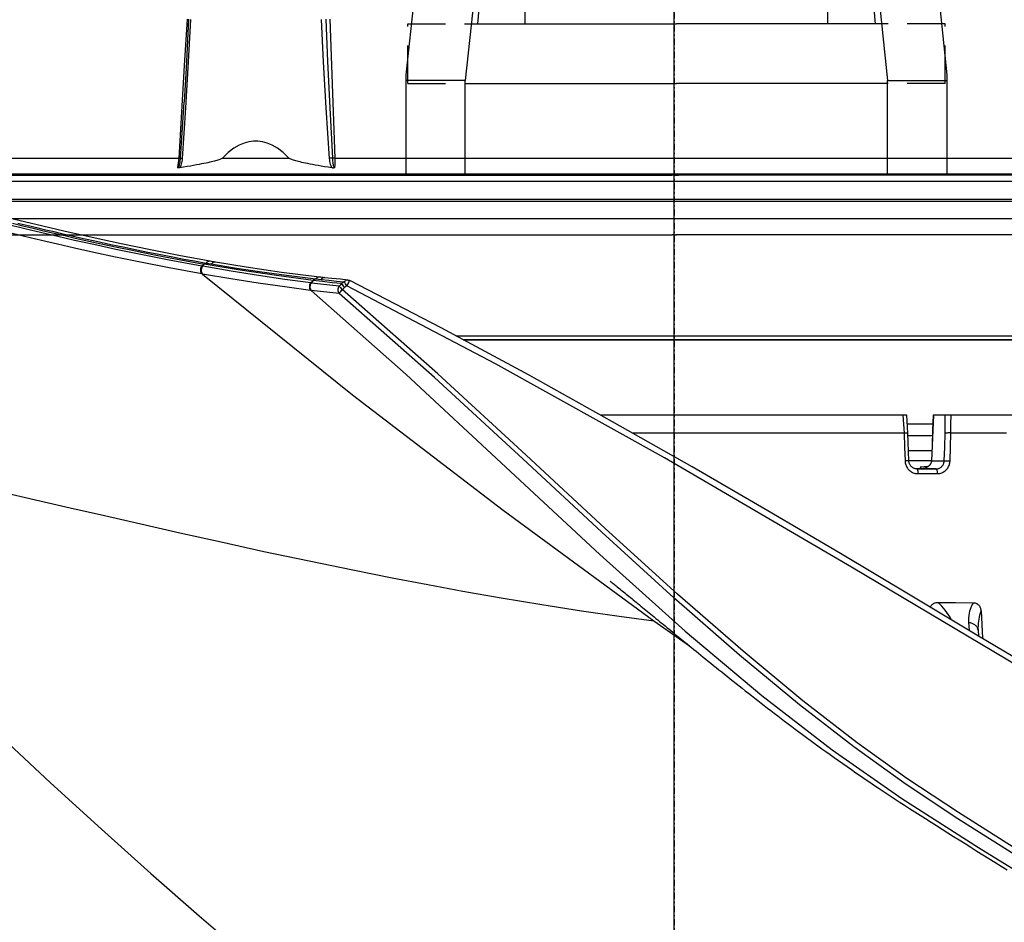
# Model space of a CAD drawing. Units: millimetres. Extents: x 9552 to 269904, y -14193 to 17302.
# Drawn here: x 263783 to 263866, y 13551 to 13626 of the extents above; entities that cross this region are included whole.
import ezdxf

# ---------------------------------------------------------------- set-up
doc = ezdxf.new("R2010")
doc.units = ezdxf.units.MM
doc.linetypes.add('DASHDOT', pattern=[1, 0.5, -0.25, 0, -0.25])
doc.linetypes.add('NASCOSTA2', pattern=[4.7625, 3.175, -1.5875])
for name, color, linetype in [('0110005_100BORAXIAL_main_v_BL12', 7, 'Continuous'), ('0129760_100_main_view_BL16', 7, 'Continuous'), ('0139190_0GR_main_view_BL18', 7, 'Continuous'), ('assi', 2, 'DASHDOT'), ('DIMENSIONI', 4, 'Continuous'), ('DISEGNO', 2, 'Continuous'), ('NASCOSTE', 3, 'NASCOSTA2'), ('Q', 4, 'Continuous')]:
    doc.layers.add(name, color=color, linetype=linetype)
doc.styles.get("Standard").update_dxf_attribs({"font": 'txt.shx'})
doc.dimstyles.new('ISO-25', dxfattribs={"dimtxt": 2.5, "dimasz": 2.5, "dimexe": 1.25, "dimexo": 0.625, "dimtad": 1, "dimtxsty": 'Standard', "dimcen": 2.5, "dimadec": 0, "dimazin": 0, "dimtfac": 1, "dimtmove": 0, "dimatfit": 3, "dimfxl": 1, "dimarcsym": 0})

# ---------------------------------------------------------------- blocks, each defined once
blk = doc.blocks.new('*D102')
at = {"layer": 'Defpoints', "color": 0, "transparency": 16777216}
for p in [(264987.496, 13910.665), (251699.496, 13414.172), (264987.496, 13402.842)]:
    blk.add_point(p, dxfattribs=at)
at = {"layer": 'Q', "color": 0, "lineweight": -2, "transparency": 16777216}
for p, q in [((251699.496, 13426.672), (251699.496, 13935.665)), ((264987.496, 13415.342), (264987.496, 13935.665)), ((251749.496, 13910.665), (264937.496, 13910.665))]:
    blk.add_line(p, q, dxfattribs=at)
at = {"layer": 'Q', "color": 0, "transparency": 16777216}
for points in [[(251749.496, 13918.998), (251749.496, 13902.331), (251699.496, 13910.665)], [(264937.496, 13918.998), (264937.496, 13902.331), (264987.496, 13910.665)]]:
    blk.add_solid(points, dxfattribs=at)
at = {"layer": 'Q', "color": 0, "transparency": 16777216, "insert": (258343.496, 13948.165), "char_height": 50, "attachment_point": 5}
blk.add_mtext('13288', dxfattribs=at)
blk = doc.blocks.new('CONVOGLIATORE LATO')
for p, q in [((622, 190), (1479, 190)), ((622, 188.5), (1479, 188.5))]:
    blk.add_line(p, q)
at = {"layer": 'assi'}
blk.add_line((1050.5, 222.817), (1050.5, -69.198), dxfattribs=at)
blk = doc.blocks.new('A$C66ED774F')
at = {"layer": 'DISEGNO'}
for p, q in [((8.385, 45.308), (0, 45.308)), ((7.925, 40.329), (7.925, 45.308)), ((55.558, 40.308), (8.385, 45.308)), ((0, 40.329), (6, 40.329)), ((0, 40.329), (7.925, 40.329)), ((7.673, 40.329), (7.673, 22.656)), ((55.098, 35.329), (7.925, 40.329)), ((12.673, 39.89), (12.673, 22.656)), ((55.098, 35.329), (12.673, 39.308)), ((12.673, 35.329), (55.098, 35.329)), ((0, 22.669), (0, 22.829)), ((0, 22.669), (0, 22.829)), ((0, 22.669), (0, 22.829)), ((0, 22.669), (0, 22.829)), ((0, 22.669), (0, 22.829)), ((0, 22.669), (0, 22.829)), ((0, 22.669), (0, 22.829)), ((0, 22.669), (0, 22.829)), ((0, 22.669), (0, 22.829)), ((0, 22.669), (0, 22.829)), ((0, 22.669), (0, 22.829)), ((0, 22.669), (0, 22.829)), ((0, 22.669), (0, 22.829)), ((0, 22.669), (0, 22.829)), ((0, 22.669), (0, 22.829)), ((0, 22.669), (0, 22.829)), ((0, 22.669), (0, 22.829)), ((0, 22.669), (0, 22.829)), ((0, 22.669), (0, 22.829)), ((0, 22.669), (0, 22.829)), ((0, 22.669), (0, 22.829)), ((0, 22.669), (0, 22.829)), ((0, 22.669), (0, 22.829)), ((0, 22.669), (0, 22.829)), ((0, 22.669), (0, 22.829)), ((0, 22.669), (0, 22.829)), ((0, 22.669), (0, 22.829)), ((0, 22.669), (0, 22.829)), ((0, 22.669), (0, 22.829)), ((0, 22.669), (0, 22.829)), ((0, 22.669), (0, 22.829)), ((0, 22.669), (0, 22.829)), ((0, 22.639), (0, 22.479)), ((0, 22.639), (0, 22.479)), ((0, 22.639), (0, 22.479)), ((0, 22.639), (0, 22.479)), ((0, 22.639), (0, 22.479)), ((0, 22.639), (0, 22.479)), ((0, 22.639), (0, 22.479)), ((0, 22.639), (0, 22.479)), ((0, 22.639), (0, 22.479)), ((0, 22.639), (0, 22.479)), ((0, 22.639), (0, 22.479)), ((0, 22.639), (0, 22.479)), ((0, 22.639), (0, 22.479)), ((0, 22.639), (0, 22.479)), ((0, 22.639), (0, 22.479)), ((0, 22.639), (0, 22.479)), ((0, 22.639), (0, 22.479)), ((0, 22.639), (0, 22.479)), ((0, 22.639), (0, 22.479)), ((0, 22.639), (0, 22.479)), ((0, 22.639), (0, 22.479)), ((0, 22.639), (0, 22.479)), ((0, 22.639), (0, 22.479)), ((0, 22.639), (0, 22.479)), ((0, 22.639), (0, 22.479)), ((0, 22.639), (0, 22.479)), ((0, 22.639), (0, 22.479)), ((0, 22.639), (0, 22.479)), ((0, 22.639), (0, 22.479)), ((0, 22.639), (0, 22.479)), ((0, 22.639), (0, 22.479)), ((0, 22.639), (0, 22.479)), ((7.673, 4.979), (7.673, 22.652)), ((12.673, 5.417), (12.673, 22.652)), ((55.098, 9.979), (7.925, 4.979)), ((12.673, 9.979), (55.098, 9.979)), ((55.098, 9.979), (12.673, 6)), ((0, 4.979), (6, 4.979)), ((0, 4.979), (7.925, 4.979)), ((7.925, 4.979), (7.925, 0)), ((55.558, 5), (8.385, 0)), ((8.385, 0), (0, 0))]:
    blk.add_line(p, q, dxfattribs=at)
for centre in [(55.098, 37.829), (55.098, 7.479)]:
    blk.add_arc(centre, 2.5, 270, 90, dxfattribs=at)
at = {"layer": 'NASCOSTE'}
for p, q in [((7.673, 45.156), (7.673, 40.329)), ((7.673, 45.156), (12.673, 45.156)), ((12.673, 45.156), (12.673, 39.89)), ((7.673, 0.152), (7.673, 4.979)), ((12.673, 0.152), (12.673, 5.417)), ((7.673, 0.152), (12.673, 0.152))]:
    blk.add_line(p, q, dxfattribs=at)
blk = doc.blocks.new('griglia')
at = {"layer": 'assi', "linetype": 'ByBlock'}
blk.add_line((-174.139, -0.168), (66.207, -0.175), dxfattribs=at)
at = {"layer": 'DIMENSIONI', "linetype": 'ByBlock'}
blk.add_point((-0.368, -0.35), dxfattribs=at)
at = {"layer": 'DISEGNO', "linetype": 'ByBlock'}
for p, q in [((-0.372, 91.988), (-0.368, -0.012)), ((-0.368, -0.159), (-0.368, 0)), ((-0.368, -0.159), (-0.368, 0)), ((-0.368, -0.159), (-0.368, 0)), ((-0.368, -0.159), (-0.368, 0)), ((-0.368, -0.159), (-0.368, 0)), ((-0.368, -0.159), (-0.368, 0)), ((-0.368, -0.159), (-0.368, 0)), ((-0.368, -0.159), (-0.368, 0)), ((-0.368, -0.159), (-0.368, 0)), ((-0.368, -0.159), (-0.368, 0)), ((-0.368, -0.159), (-0.368, 0)), ((-0.368, -0.159), (-0.368, 0)), ((-0.368, -0.159), (-0.368, 0)), ((-0.368, -0.159), (-0.368, 0)), ((-0.368, -0.159), (-0.368, 0)), ((-0.368, -0.159), (-0.368, 0)), ((-0.368, -0.159), (-0.368, 0)), ((-0.368, -0.159), (-0.368, 0)), ((-0.368, -0.159), (-0.368, 0)), ((-0.368, -0.159), (-0.368, 0)), ((-0.368, -0.159), (-0.368, 0)), ((-0.368, -0.159), (-0.368, 0)), ((-0.368, -0.159), (-0.368, 0)), ((-0.368, -0.159), (-0.368, 0)), ((-0.368, -0.159), (-0.368, 0)), ((-0.368, -0.159), (-0.368, 0)), ((-0.368, -0.159), (-0.368, 0)), ((-0.368, -0.159), (-0.368, 0)), ((-0.368, -0.159), (-0.368, 0)), ((-0.368, -0.159), (-0.368, 0)), ((-0.368, -0.159), (-0.368, 0)), ((-0.368, -0.19), (-0.368, 0)), ((-0.372, -92.35), (-0.368, -0.35)), ((-0.368, -0.19), (-0.368, -0.35)), ((-0.368, -0.19), (-0.368, -0.35)), ((-0.368, -0.19), (-0.368, -0.35)), ((-0.368, -0.19), (-0.368, -0.35)), ((-0.368, -0.19), (-0.368, -0.35)), ((-0.368, -0.19), (-0.368, -0.35)), ((-0.368, -0.19), (-0.368, -0.35)), ((-0.368, -0.19), (-0.368, -0.35)), ((-0.368, -0.19), (-0.368, -0.35)), ((-0.368, -0.19), (-0.368, -0.35)), ((-0.368, -0.19), (-0.368, -0.35)), ((-0.368, -0.19), (-0.368, -0.35)), ((-0.368, -0.19), (-0.368, -0.35)), ((-0.368, -0.19), (-0.368, -0.35)), ((-0.368, -0.19), (-0.368, -0.35)), ((-0.368, -0.19), (-0.368, -0.35)), ((-0.368, -0.19), (-0.368, -0.35)), ((-0.368, -0.19), (-0.368, -0.35)), ((-0.368, -0.19), (-0.368, -0.35)), ((-0.368, -0.19), (-0.368, -0.35)), ((-0.368, -0.19), (-0.368, -0.35)), ((-0.368, -0.19), (-0.368, -0.35)), ((-0.368, -0.19), (-0.368, -0.35)), ((-0.368, -0.19), (-0.368, -0.35)), ((-0.368, -0.19), (-0.368, -0.35)), ((-0.368, -0.19), (-0.368, -0.35)), ((-0.368, -0.19), (-0.368, -0.35)), ((-0.368, -0.19), (-0.368, -0.35)), ((-0.368, -0.19), (-0.368, -0.35)), ((-0.368, -0.19), (-0.368, -0.35)), ((-0.368, -0.19), (-0.368, -0.35)), ((-0.368, -0.19), (-0.368, -0.35))]:
    blk.add_line(p, q, dxfattribs=at)
at = {"layer": 'DISEGNO'}
for p, q in [((4.628, 91.988), (4.632, -0.012)), ((4.632, -0.16), (4.632, 0)), ((4.632, -0.16), (4.632, 0)), ((4.632, -0.16), (4.632, 0)), ((4.632, -0.16), (4.632, 0)), ((4.632, -0.16), (4.632, 0)), ((4.632, -0.16), (4.632, 0)), ((4.632, -0.16), (4.632, 0)), ((4.632, -0.16), (4.632, 0)), ((4.632, -0.16), (4.632, 0)), ((4.632, -0.16), (4.632, 0)), ((4.632, -0.16), (4.632, 0)), ((4.632, -0.16), (4.632, 0)), ((4.632, -0.16), (4.632, 0)), ((4.632, -0.16), (4.632, 0)), ((4.632, -0.16), (4.632, 0)), ((4.632, -0.16), (4.632, 0)), ((4.632, -0.16), (4.632, 0)), ((4.632, -0.16), (4.632, 0)), ((4.632, -0.16), (4.632, 0)), ((4.632, -0.16), (4.632, 0)), ((4.632, -0.16), (4.632, 0)), ((4.632, -0.16), (4.632, 0)), ((4.632, -0.16), (4.632, 0)), ((4.632, -0.16), (4.632, 0)), ((4.632, -0.16), (4.632, 0)), ((4.632, -0.16), (4.632, 0)), ((4.632, -0.16), (4.632, 0)), ((4.632, -0.16), (4.632, 0)), ((4.632, -0.16), (4.632, 0)), ((4.632, -0.16), (4.632, 0)), ((4.632, -0.16), (4.632, 0)), ((4.632, -0.16), (4.632, 0)), ((4.628, -92.35), (4.632, -0.35)), ((4.632, -0.19), (4.632, -0.35)), ((4.632, -0.19), (4.632, -0.35)), ((4.632, -0.19), (4.632, -0.35)), ((4.632, -0.19), (4.632, -0.35)), ((4.632, -0.19), (4.632, -0.35)), ((4.632, -0.19), (4.632, -0.35)), ((4.632, -0.19), (4.632, -0.35)), ((4.632, -0.19), (4.632, -0.35)), ((4.632, -0.19), (4.632, -0.35)), ((4.632, -0.19), (4.632, -0.35)), ((4.632, -0.19), (4.632, -0.35)), ((4.632, -0.19), (4.632, -0.35)), ((4.632, -0.19), (4.632, -0.35)), ((4.632, -0.19), (4.632, -0.35)), ((4.632, -0.19), (4.632, -0.35)), ((4.632, -0.19), (4.632, -0.35)), ((4.632, -0.19), (4.632, -0.35)), ((4.632, -0.19), (4.632, -0.35)), ((4.632, -0.19), (4.632, -0.35)), ((4.632, -0.19), (4.632, -0.35)), ((4.632, -0.19), (4.632, -0.35)), ((4.632, -0.19), (4.632, -0.35)), ((4.632, -0.19), (4.632, -0.35)), ((4.632, -0.19), (4.632, -0.35)), ((4.632, -0.19), (4.632, -0.35)), ((4.632, -0.19), (4.632, -0.35)), ((4.632, -0.19), (4.632, -0.35)), ((4.632, -0.19), (4.632, -0.35)), ((4.632, -0.19), (4.632, -0.35)), ((4.632, -0.19), (4.632, -0.35)), ((4.632, -0.19), (4.632, -0.35)), ((4.632, -0.19), (4.632, -0.35))]:
    blk.add_line(p, q, dxfattribs=at)
at = {"layer": 'DIMENSIONI'}
blk.add_blockref('A$C66ED774F', (4.631, -23.018), dxfattribs=at)
blk = doc.blocks.new('0139190_0GR_MAIN_VIEW_BL18', base_point=(46.68, 151.824))
at = {"layer": '0139190_0GR_main_view_BL18', "color": 7, "linetype": 'Continuous'}
for p, q in [((40.843, 142.035), (41.349, 142.749)), ((33.999, 135.884), (33.999, 135.884)), ((34.011, 135.927), (34.011, 135.927)), ((33.952, 135.419), (33.952, 135.419)), ((33.94, 135.316), (33.94, 135.316)), ((33.641, 133.224), (33.641, 133.224)), ((33.622, 133.116), (33.622, 133.116))]:
    blk.add_line(p, q, dxfattribs=at)
at = {"layer": '0139190_0GR_main_view_BL18', "color": 4, "linetype": 'Continuous'}
blk.add_line((40.796, 142.074), (40.797, 142.076), dxfattribs=at)
for points in [[(41.904, 149.827), (41.131, 148.528), (40.327, 147.183), (39.495, 145.784), (38.637, 144.327), (37.754, 142.803), (36.845, 141.206), (35.912, 139.528), (34.96, 137.761), (34.011, 135.927)], [(40.797, 142.076), (40.826, 142.111), (40.856, 142.147), (40.886, 142.184), (40.916, 142.221), (40.947, 142.258), (40.978, 142.296), (41.009, 142.334), (41.041, 142.373), (41.073, 142.412), (41.106, 142.452), (41.139, 142.492), (41.172, 142.533), (41.206, 142.574), (41.24, 142.616), (41.275, 142.659), (41.31, 142.702), (41.346, 142.746), (41.383, 142.791), (41.42, 142.836), (41.457, 142.883), (41.496, 142.93), (41.535, 142.978), (41.575, 143.027), (41.615, 143.077), (41.656, 143.128), (41.698, 143.18), (41.741, 143.233), (41.784, 143.287), (41.828, 143.342), (41.873, 143.398), (41.918, 143.454), (41.964, 143.512), (42.01, 143.57), (42.057, 143.629), (42.105, 143.689), (42.153, 143.749), (42.201, 143.81), (42.249, 143.872), (42.298, 143.934), (42.347, 143.997), (42.397, 144.06), (42.447, 144.124), (42.497, 144.189), (42.547, 144.254), (42.598, 144.32), (42.65, 144.387), (42.701, 144.455), (42.754, 144.523), (42.806, 144.592), (42.859, 144.662), (42.913, 144.733), (42.967, 144.804), (43.021, 144.877), (43.076, 144.95), (43.131, 145.024), (43.187, 145.1), (43.243, 145.176), (43.3, 145.253), (43.357, 145.332), (43.415, 145.412), (43.473, 145.492), (43.532, 145.575), (43.592, 145.658), (43.652, 145.743), (43.713, 145.829), (43.774, 145.916), (43.835, 146.004), (43.898, 146.095), (43.961, 146.186), (44.024, 146.279), (44.088, 146.373), (44.152, 146.469), (44.216, 146.565), (44.281, 146.664), (44.347, 146.763), (44.413, 146.864), (44.479, 146.966), (44.546, 147.07), (44.614, 147.174), (44.682, 147.28), (44.751, 147.387), (44.82, 147.495), (44.889, 147.604), (44.96, 147.715), (45.031, 147.827), (45.103, 147.941), (45.175, 148.055), (45.248, 148.171), (45.322, 148.287), (45.395, 148.405), (45.47, 148.524), (45.544, 148.644), (45.62, 148.765), (45.695, 148.887), (45.772, 149.011), (45.848, 149.135)], [(40.049, 141.158), (40.049, 141.158), (40.053, 141.162), (40.059, 141.17), (40.069, 141.183), (40.082, 141.198), (40.095, 141.216), (40.111, 141.235), (40.127, 141.255), (40.145, 141.277), (40.163, 141.299), (40.182, 141.323), (40.201, 141.347), (40.221, 141.372), (40.242, 141.397), (40.263, 141.424), (40.285, 141.45), (40.307, 141.478), (40.33, 141.506), (40.353, 141.534), (40.377, 141.563), (40.4, 141.592), (40.425, 141.621), (40.449, 141.651), (40.474, 141.681), (40.499, 141.712), (40.524, 141.743), (40.55, 141.774), (40.576, 141.806), (40.603, 141.839), (40.629, 141.871), (40.656, 141.904), (40.684, 141.938), (40.712, 141.972), (40.74, 142.006), (40.768, 142.041), (40.796, 142.074)], [(37.707, 123.469), (38.63, 124.341), (39.83, 125.503), (40.978, 126.645), (42.07, 127.759), (43.113, 128.85), (44.101, 129.909), (45.034, 130.931), (45.921, 131.925), (46.77, 132.896), (47.575, 133.832), (48.344, 134.741), (49.083, 135.628), (49.783, 136.48), (50.448, 137.301), (50.674, 137.582)], [(33.999, 135.884), (33.985, 135.737), (33.968, 135.565), (33.952, 135.419)], [(33.999, 135.884), (34.003, 135.906), (34.011, 135.927)], [(34.072, 135.755), (34.053, 135.566), (34.032, 135.377), (34.01, 135.19)], [(34.075, 135.76), (34.073, 135.759), (34.072, 135.757), (34.072, 135.755)], [(34.075, 135.76), (34.09, 135.771), (34.108, 135.784), (34.129, 135.799), (34.151, 135.816)], [(33.952, 135.419), (33.949, 135.391), (33.943, 135.341), (33.94, 135.316)], [(33.94, 135.316), (33.845, 134.554), (33.743, 133.841), (33.641, 133.224)], [(34.01, 135.189), (33.911, 134.452), (33.801, 133.722), (33.68, 133)], [(33.641, 133.224), (33.636, 133.195), (33.627, 133.144), (33.622, 133.116)], [(33.622, 133.116), (33.514, 132.523), (33.396, 131.919), (33.273, 131.327), (33.147, 130.745), (33.018, 130.175), (32.887, 129.616), (32.754, 129.069)], [(32.858, 129.142), (32.909, 129.351), (32.959, 129.56), (33.009, 129.771), (33.058, 129.982), (33.107, 130.194), (33.156, 130.407), (33.203, 130.62), (33.25, 130.835), (33.297, 131.052), (33.346, 131.28), (33.396, 131.523), (33.448, 131.774), (33.499, 132.032), (33.554, 132.314), (33.615, 132.637), (33.68, 133)]]:
    blk.add_lwpolyline(points, dxfattribs=at)
at = {"layer": '0139190_0GR_main_view_BL18', "color": 7, "linetype": 'Continuous'}
for points in [[(41.928, 149.641), (39.765, 146.009), (37.573, 142.246), (35.681, 138.849), (34.118, 135.865)], [(45.442, 149.329), (44.699, 148.156), (44.013, 147.121), (43.294, 146.121), (42.45, 145.029), (41.458, 143.826), (40.307, 142.506), (38.991, 141.058), (37.517, 139.469), (35.881, 137.692), (34.191, 135.772)], [(34.209, 135.149), (35.895, 137.054), (37.757, 139.06), (39.515, 140.95), (41.051, 142.663), (42.345, 144.204), (43.437, 145.615), (44.415, 147.017), (45.401, 148.559), (46.483, 150.317)], [(45.535, 149.265), (44.792, 148.092), (44.102, 147.056), (43.38, 146.055), (42.533, 144.961), (41.538, 143.757), (40.384, 142.437), (39.066, 140.99), (37.591, 139.401), (35.957, 137.626), (34.27, 135.709)], [(33.879, 132.965), (36.305, 135.978), (38.625, 139.004), (40.843, 142.035)], [(38.253, 128.918), (38.413, 129.608), (38.574, 130.303), (38.733, 130.993), (38.9, 131.721), (39.078, 132.509), (39.262, 133.335), (39.45, 134.198), (39.643, 135.108), (39.824, 135.986), (39.981, 136.777), (40.118, 137.491), (40.247, 138.194), (40.383, 138.964), (40.519, 139.782), (40.643, 140.58), (40.751, 141.335), (40.843, 142.035)], [(33.986, 135.346), (34.003, 135.502), (34.019, 135.657), (34.034, 135.812)], [(33.999, 135.884), (33.998, 135.877), (34.001, 135.86), (34.008, 135.842), (34.019, 135.827), (34.034, 135.812)], [(34.118, 135.865), (34.095, 135.876), (34.073, 135.888), (34.054, 135.899), (34.037, 135.908), (34.024, 135.916), (34.015, 135.923), (34.011, 135.926), (34.011, 135.927)], [(34.118, 135.865), (34.098, 135.852), (34.079, 135.839), (34.061, 135.828), (34.046, 135.819), (34.034, 135.812)], [(34.034, 135.812), (34.053, 135.784), (34.072, 135.755)], [(34.12, 135.71), (34.097, 135.735), (34.075, 135.76)], [(34.118, 135.865), (34.134, 135.84), (34.151, 135.816)], [(34.12, 135.71), (34.134, 135.722), (34.151, 135.736), (34.171, 135.753), (34.191, 135.772)], [(34.191, 135.772), (34.171, 135.794), (34.151, 135.816)], [(34.27, 135.709), (34.259, 135.717), (34.245, 135.728), (34.228, 135.741), (34.21, 135.756), (34.191, 135.772)], [(34.12, 135.71), (34.102, 135.523), (34.081, 135.336), (34.059, 135.151)], [(34.27, 135.709), (34.262, 135.704), (34.253, 135.7), (34.246, 135.697), (34.238, 135.695), (34.231, 135.693), (34.223, 135.691), (34.216, 135.69), (34.208, 135.69), (34.2, 135.689), (34.192, 135.69), (34.182, 135.69), (34.171, 135.692), (34.16, 135.694), (34.147, 135.698), (34.134, 135.703), (34.12, 135.71)], [(34.27, 135.709), (34.251, 135.521), (34.231, 135.335), (34.209, 135.149)], [(33.952, 135.419), (33.951, 135.413), (33.953, 135.395), (33.96, 135.377), (33.971, 135.36), (33.986, 135.346)], [(33.677, 133.143), (33.754, 133.605), (33.829, 134.106), (33.903, 134.651), (33.975, 135.243)], [(33.94, 135.316), (33.94, 135.311), (33.942, 135.293), (33.948, 135.275), (33.96, 135.258), (33.975, 135.243)], [(33.975, 135.243), (33.981, 135.294), (33.986, 135.346)], [(33.975, 135.243), (33.992, 135.216), (34.01, 135.19)], [(34.01, 135.189), (34.033, 135.164), (34.057, 135.138)], [(34.059, 135.151), (34.058, 135.145), (34.057, 135.138)], [(34.209, 135.149), (34.19, 135.139), (34.169, 135.133), (34.146, 135.13), (34.123, 135.13), (34.1, 135.134), (34.079, 135.141), (34.059, 135.151)], [(34.057, 135.138), (33.987, 134.619), (33.909, 134.087), (33.822, 133.538), (33.724, 132.969)], [(34.207, 135.136), (34.138, 134.616), (34.062, 134.084), (33.976, 133.534), (33.879, 132.965)], [(34.207, 135.136), (34.188, 135.126), (34.167, 135.12), (34.145, 135.117), (34.122, 135.117), (34.099, 135.121), (34.077, 135.128), (34.057, 135.138)], [(34.209, 135.149), (34.208, 135.142), (34.207, 135.136)], [(33.641, 133.224), (33.64, 133.211), (33.643, 133.192), (33.65, 133.174), (33.662, 133.158), (33.677, 133.143)], [(32.854, 129.253), (32.882, 129.367), (32.912, 129.493), (32.945, 129.63), (32.981, 129.781), (33.02, 129.946), (33.062, 130.131), (33.11, 130.339), (33.163, 130.574), (33.221, 130.835), (33.283, 131.124), (33.342, 131.401), (33.392, 131.645), (33.437, 131.864), (33.474, 132.055), (33.508, 132.227), (33.541, 132.4), (33.577, 132.589), (33.616, 132.801), (33.658, 133.034)], [(33.622, 133.116), (33.621, 133.102), (33.624, 133.084), (33.631, 133.066), (33.643, 133.049), (33.658, 133.034)], [(33.658, 133.034), (33.667, 133.088), (33.677, 133.143)], [(33.658, 133.034), (33.669, 133.017), (33.68, 133)], [(33.68, 133), (33.701, 132.976), (33.721, 132.952)], [(33.721, 132.952), (33.599, 132.295), (33.487, 131.723), (33.383, 131.223), (33.288, 130.782), (33.202, 130.394), (33.124, 130.054), (33.05, 129.733), (32.968, 129.391), (32.876, 129.012)], [(33.876, 132.948), (33.754, 132.29), (33.642, 131.717), (33.538, 131.217), (33.443, 130.776), (33.357, 130.388), (33.28, 130.047), (33.205, 129.726), (33.123, 129.384), (33.031, 129.005)], [(33.724, 132.969), (33.722, 132.961), (33.721, 132.952)], [(33.876, 132.948), (33.857, 132.938), (33.835, 132.931), (33.812, 132.928), (33.788, 132.929), (33.764, 132.933), (33.742, 132.941), (33.721, 132.952)], [(33.879, 132.965), (33.86, 132.955), (33.838, 132.948), (33.815, 132.945), (33.791, 132.945), (33.767, 132.95), (33.744, 132.958), (33.724, 132.969)], [(33.879, 132.965), (33.877, 132.956), (33.876, 132.948)]]:
    blk.add_lwpolyline(points, dxfattribs=at)
blk = doc.blocks.new('0129760_100_MAIN_VIEW_BL16', base_point=(56.393, 136.22))
at = {"layer": '0129760_100_main_view_BL16', "color": 4, "linetype": 'Continuous'}
for p, q in [((36.713, 159.485), (36.713, 148.005)), ((40.648, 148.609), (41.197, 148.638)), ((41.034, 148.549), (41.147, 148.555)), ((36.713, 148.005), (36.713, 147.888)), ((36.713, 147.888), (36.713, 147.651)), ((36.713, 147.651), (36.713, 147.649)), ((37.433, 147.619), (37.433, 147.151)), ((37.793, 147.706), (37.793, 147.392)), ((37.63, 147.61), (37.635, 147.61)), ((37.752, 147.386), (37.741, 147.549)), ((37.793, 147.392), (37.793, 147.32)), ((36.713, 147.115), (36.713, 147.038)), ((36.713, 147.038), (36.713, 140.969)), ((37.075, 147.139), (37.075, 147.139))]:
    blk.add_line(p, q, dxfattribs=at)
at = {"layer": '0129760_100_main_view_BL16', "color": 7, "linetype": 'Continuous'}
for p, q in [((40.881, 148.359), (41.036, 148.368)), ((37.631, 147.613), (37.631, 147.868)), ((37.793, 147.32), (37.793, 147.706)), ((37.63, 147.613), (37.631, 147.613)), ((37.63, 147.61), (37.63, 147.61)), ((37.789, 147.437), (37.792, 147.419)), ((37.792, 147.413), (37.793, 147.392)), ((37.793, 147.32), (37.793, 147.32))]:
    blk.add_line(p, q, dxfattribs=at)
at = {"layer": '0129760_100_main_view_BL16', "color": 4, "linetype": 'Continuous'}
for points in [[(37.073, 149.119), (37.073, 148.563), (37.073, 148.004)], [(40.648, 148.609), (40.63, 148.608), (40.614, 148.606), (40.6, 148.602), (40.587, 148.598), (40.575, 148.594), (40.564, 148.589), (40.554, 148.583), (40.545, 148.576), (40.536, 148.569), (40.528, 148.561), (40.521, 148.552), (40.514, 148.543), (40.508, 148.533), (40.502, 148.522), (40.498, 148.509), (40.494, 148.496), (40.491, 148.482), (40.489, 148.467), (40.488, 148.451)], [(40.488, 148.451), (40.484, 148.098), (40.481, 147.744)], [(37.073, 148.004), (37.073, 147.994), (37.072, 147.985), (37.072, 147.975), (37.072, 147.966), (37.072, 147.957), (37.072, 147.947), (37.072, 147.939), (37.073, 147.93), (37.073, 147.923), (37.073, 147.915), (37.074, 147.909), (37.074, 147.903), (37.075, 147.898), (37.075, 147.893), (37.076, 147.89), (37.077, 147.887)], [(37.073, 148.004), (37.073, 148.004), (37.073, 148.004), (37.073, 148.004)], [(36.713, 147.649), (37.017, 147.636), (37.326, 147.623), (37.63, 147.61)], [(40.481, 147.744), (40.481, 147.727), (40.482, 147.711), (40.485, 147.697), (40.489, 147.683), (40.493, 147.671), (40.498, 147.659), (40.503, 147.649), (40.51, 147.639), (40.517, 147.63), (40.524, 147.622), (40.532, 147.614), (40.541, 147.607), (40.551, 147.601), (40.561, 147.595), (40.571, 147.591)], [(37.635, 147.61), (37.643, 147.609), (37.651, 147.608), (37.659, 147.606), (37.668, 147.603), (37.676, 147.6), (37.685, 147.596), (37.693, 147.591), (37.701, 147.586), (37.71, 147.58), (37.717, 147.574), (37.725, 147.567), (37.733, 147.559), (37.74, 147.551), (37.747, 147.542), (37.753, 147.532), (37.759, 147.522), (37.765, 147.511), (37.771, 147.5), (37.775, 147.489), (37.78, 147.476), (37.784, 147.463), (37.787, 147.45), (37.79, 147.436), (37.791, 147.421), (37.793, 147.405), (37.793, 147.392)], [(37.793, 147.32), (37.793, 147.31), (37.791, 147.297), (37.789, 147.284), (37.785, 147.272), (37.781, 147.26), (37.776, 147.248), (37.769, 147.237), (37.762, 147.226), (37.754, 147.216), (37.745, 147.206), (37.736, 147.198), (37.725, 147.19), (37.714, 147.182), (37.703, 147.176), (37.691, 147.171), (37.679, 147.166), (37.666, 147.162), (37.654, 147.16), (37.641, 147.158), (37.631, 147.158)], [(37.792, 147.416), (37.791, 147.414), (37.788, 147.409), (37.785, 147.405), (37.78, 147.401), (37.774, 147.397), (37.768, 147.393), (37.76, 147.39), (37.752, 147.386)], [(37.075, 147.139), (36.958, 147.131), (36.832, 147.123), (36.713, 147.115)], [(37.073, 147.062), (37.073, 147.071), (37.072, 147.08), (37.072, 147.089), (37.072, 147.097), (37.072, 147.104), (37.072, 147.111), (37.072, 147.118), (37.073, 147.123), (37.073, 147.128), (37.073, 147.132), (37.074, 147.135), (37.074, 147.137), (37.075, 147.138), (37.075, 147.139)], [(37.073, 147.062), (37.073, 146.496), (37.073, 145.928), (37.073, 145.357), (37.073, 144.785), (37.073, 144.211), (37.073, 143.636), (37.073, 143.061), (37.073, 142.485), (37.073, 141.909), (37.073, 141.607)], [(37.073, 147.062), (37.073, 147.062), (37.073, 147.062), (37.073, 147.062)], [(37.631, 147.158), (37.445, 147.151), (37.255, 147.145), (37.075, 147.139)]]:
    blk.add_lwpolyline(points, dxfattribs=at)
at = {"layer": '0129760_100_main_view_BL16', "color": 7, "linetype": 'Continuous'}
for points in [[(40.648, 148.609), (40.676, 148.598), (40.706, 148.587), (40.739, 148.577), (40.774, 148.568), (40.811, 148.561), (40.851, 148.555), (40.893, 148.551), (40.938, 148.548), (40.985, 148.547), (41.034, 148.549)], [(40.488, 148.451), (40.517, 148.433), (40.548, 148.418), (40.581, 148.403), (40.616, 148.39), (40.654, 148.379), (40.695, 148.37), (40.737, 148.363), (40.783, 148.359), (40.831, 148.357), (40.881, 148.359)], [(41.034, 148.549), (41.021, 148.547), (41.008, 148.545), (40.996, 148.54), (40.983, 148.535), (40.971, 148.528), (40.96, 148.519), (40.949, 148.509), (40.938, 148.499), (40.929, 148.486), (40.92, 148.473), (40.911, 148.459), (40.904, 148.444), (40.898, 148.428), (40.892, 148.412), (40.887, 148.394), (40.884, 148.377), (40.881, 148.359)], [(40.824, 148.013), (40.772, 147.986), (40.723, 147.955), (40.676, 147.923), (40.631, 147.889), (40.59, 147.854), (40.55, 147.818), (40.514, 147.781), (40.481, 147.744)], [(37.073, 148.004), (36.893, 148.004), (36.713, 148.005)], [(37.077, 147.887), (36.895, 147.888), (36.713, 147.888)], [(37.634, 147.985), (37.354, 147.995), (37.073, 148.004)], [(37.631, 147.868), (37.354, 147.878), (37.077, 147.887)], [(37.631, 147.868), (37.631, 147.871), (37.631, 147.875), (37.631, 147.879), (37.631, 147.884), (37.631, 147.89), (37.631, 147.897), (37.632, 147.904), (37.632, 147.912), (37.632, 147.92), (37.632, 147.929), (37.633, 147.938), (37.633, 147.947), (37.633, 147.957), (37.634, 147.966), (37.634, 147.976), (37.634, 147.985)], [(37.793, 147.706), (37.793, 147.717), (37.791, 147.729), (37.789, 147.741), (37.786, 147.753), (37.782, 147.764), (37.777, 147.775), (37.771, 147.786), (37.765, 147.796), (37.758, 147.806), (37.75, 147.815), (37.741, 147.823), (37.732, 147.831), (37.722, 147.838), (37.712, 147.845), (37.701, 147.851), (37.69, 147.856), (37.679, 147.86), (37.667, 147.863), (37.655, 147.866), (37.643, 147.868), (37.631, 147.868)], [(37.889, 147.728), (37.888, 147.746), (37.886, 147.765), (37.883, 147.784), (37.878, 147.802), (37.871, 147.82), (37.864, 147.837), (37.855, 147.854), (37.845, 147.87), (37.834, 147.886), (37.821, 147.9), (37.808, 147.914), (37.793, 147.926), (37.778, 147.938), (37.762, 147.948), (37.745, 147.957), (37.728, 147.965), (37.71, 147.972), (37.691, 147.977), (37.672, 147.981), (37.653, 147.984), (37.634, 147.985)], [(36.713, 147.651), (37.172, 147.632), (37.63, 147.613)], [(37.793, 147.706), (37.793, 147.708), (37.795, 147.71), (37.797, 147.712), (37.8, 147.714), (37.804, 147.716), (37.809, 147.718), (37.815, 147.72), (37.821, 147.721), (37.828, 147.723), (37.836, 147.724), (37.844, 147.725), (37.852, 147.726), (37.861, 147.727), (37.87, 147.727), (37.88, 147.727), (37.889, 147.728)], [(37.889, 147.34), (37.889, 147.534), (37.889, 147.728)], [(37.631, 147.613), (37.631, 147.611), (37.63, 147.61), (37.63, 147.61)], [(37.631, 147.613), (37.64, 147.612), (37.649, 147.611), (37.658, 147.608), (37.668, 147.606), (37.678, 147.602), (37.687, 147.597), (37.697, 147.591), (37.708, 147.584), (37.718, 147.576), (37.729, 147.566), (37.739, 147.554), (37.749, 147.54), (37.759, 147.525), (37.768, 147.507), (37.777, 147.487), (37.783, 147.465), (37.789, 147.442), (37.789, 147.437)], [(37.631, 147.61), (37.631, 147.45), (37.631, 147.158)], [(37.792, 147.419), (37.792, 147.417), (37.792, 147.413)], [(37.634, 147.081), (37.653, 147.082), (37.672, 147.085), (37.691, 147.089), (37.71, 147.094), (37.728, 147.101), (37.745, 147.109), (37.762, 147.118), (37.778, 147.129), (37.793, 147.14), (37.808, 147.153), (37.821, 147.167), (37.834, 147.181), (37.845, 147.197), (37.855, 147.213), (37.864, 147.23), (37.871, 147.247), (37.878, 147.265), (37.883, 147.284), (37.886, 147.302), (37.888, 147.321), (37.889, 147.34)], [(37.793, 147.32), (37.793, 147.322), (37.795, 147.324), (37.797, 147.326), (37.8, 147.328), (37.804, 147.329), (37.809, 147.331), (37.815, 147.333), (37.821, 147.334), (37.828, 147.336), (37.836, 147.337), (37.844, 147.338), (37.852, 147.339), (37.861, 147.339), (37.87, 147.34), (37.88, 147.34), (37.889, 147.34)], [(36.713, 147.038), (36.893, 147.05), (37.073, 147.062)], [(37.073, 147.062), (37.354, 147.071), (37.634, 147.081)], [(37.631, 147.158), (37.631, 147.157), (37.631, 147.156), (37.631, 147.154), (37.631, 147.151), (37.632, 147.147), (37.632, 147.142), (37.632, 147.137), (37.632, 147.13), (37.633, 147.123), (37.633, 147.116), (37.633, 147.108), (37.634, 147.099), (37.634, 147.09), (37.634, 147.081)]]:
    blk.add_lwpolyline(points, dxfattribs=at)
blk = doc.blocks.new('0110005_100BORAXIAL_MAIN21', base_point=(31.817, 142.436))
at = {"layer": '0110005_100BORAXIAL_main_v_BL12', "color": 7, "linetype": 'Continuous'}
for p, q in [((35.201, 138.208), (35.201, 159.917)), ((36.889, 147.126), (36.889, 147.641)), ((30.419, 132.594), (30.418, 132.594))]:
    blk.add_line(p, q, dxfattribs=at)
at = {"layer": '0110005_100BORAXIAL_main_v_BL12', "color": 4, "linetype": 'Continuous'}
for p, q in [((35.201, 159.917), (35.201, 138.208)), ((37.121, 147.14), (37.121, 147.632))]:
    blk.add_line(p, q, dxfattribs=at)
at = {"layer": '0110005_100BORAXIAL_main_v_BL12', "color": 7, "linetype": 'Continuous'}
for points in [[(32.76, 129.142), (32.76, 130.263), (32.76, 131.426), (32.76, 132.629), (32.76, 133.865), (32.76, 135.132), (32.76, 136.425), (32.76, 137.739), (32.76, 139.068), (32.76, 140.411), (32.76, 141.76), (32.76, 143.111), (32.76, 144.46), (32.76, 145.803), (32.76, 147.132), (32.76, 148.446), (32.76, 149.739)], [(32.42, 149.857), (32.42, 148.585), (32.42, 147.293), (32.42, 145.983), (32.42, 144.661), (32.42, 143.332), (32.42, 141.999), (32.42, 140.668), (32.42, 139.344), (32.42, 138.029), (32.42, 136.73), (32.42, 135.451), (32.42, 134.196), (32.42, 132.97), (32.42, 131.776), (32.42, 130.619), (32.42, 129.503), (32.42, 128.431)], [(31.548, 135.63), (31.548, 136.774), (31.548, 137.935), (31.548, 139.109), (31.548, 140.292), (31.548, 141.483), (31.548, 142.675), (31.548, 143.868), (31.548, 145.056), (31.548, 146.236), (31.548, 147.405), (31.548, 148.559), (31.548, 149.696)], [(31.871, 149.865), (31.871, 148.82), (31.871, 147.759), (31.871, 146.685), (31.871, 145.601), (31.871, 144.508), (31.871, 143.411), (31.871, 142.311), (31.871, 141.211), (31.871, 140.115), (31.871, 139.024), (31.871, 137.942), (31.871, 136.87), (31.871, 135.813), (31.871, 134.772), (31.871, 133.75), (31.871, 132.749), (31.871, 131.772), (31.871, 130.822), (31.871, 129.901), (31.871, 129.01)], [(35.117, 138.053), (35.117, 138.475), (35.117, 139.788), (35.117, 141.109), (35.117, 142.436), (35.117, 143.762), (35.117, 145.083), (35.117, 146.396), (35.117, 147.695), (35.117, 148.977), (35.117, 150.236), (35.117, 151.469), (35.117, 152.671), (35.117, 153.839), (35.117, 154.968), (35.117, 156.054), (35.117, 157.095), (35.117, 158.086), (35.117, 159.024), (35.117, 159.905), (35.117, 160.225)], [(31.548, 135.63), (30.619, 135.596), (29.69, 135.562), (28.759, 135.529)], [(28.761, 135.44), (29.611, 135.477), (30.537, 135.521), (31.55, 135.573)], [(31.548, 135.63), (31.549, 135.616), (31.55, 135.601), (31.55, 135.586), (31.55, 135.573)], [(31.741, 135.62), (31.695, 135.626), (31.647, 135.629), (31.598, 135.63), (31.548, 135.63)], [(31.55, 135.573), (31.582, 135.575), (31.611, 135.577), (31.637, 135.58), (31.659, 135.583), (31.679, 135.587), (31.696, 135.592), (31.711, 135.596), (31.722, 135.602), (31.731, 135.608), (31.737, 135.614), (31.741, 135.62)], [(31.55, 135.573), (31.551, 135.558), (31.552, 135.542), (31.553, 135.526), (31.555, 135.51)], [(31.555, 135.51), (31.589, 135.514), (31.62, 135.518), (31.648, 135.524), (31.674, 135.532), (31.697, 135.54), (31.717, 135.55), (31.734, 135.56), (31.748, 135.572)], [(28.765, 135.346), (29.615, 135.39), (30.541, 135.444), (31.555, 135.51)], [(31.548, 133.364), (31.548, 134.028), (31.548, 134.701)], [(28.759, 132.654), (29.69, 132.598), (30.619, 132.542), (31.548, 132.486)], [(31.555, 132.564), (30.54, 132.631), (29.614, 132.685), (28.765, 132.729)], [(31.55, 132.523), (30.536, 132.587), (30.419, 132.594)], [(31.55, 132.523), (31.55, 132.517), (31.55, 132.509), (31.549, 132.499), (31.548, 132.486)], [(31.548, 124.678), (31.548, 125.151), (31.548, 125.914), (31.548, 126.727), (31.548, 127.586), (31.548, 128.489), (31.548, 129.434), (31.548, 130.417), (31.548, 131.435), (31.548, 132.486)], [(31.548, 132.486), (31.597, 132.483), (31.646, 132.477), (31.693, 132.47), (31.739, 132.46)], [(31.55, 132.523), (31.551, 132.529), (31.552, 132.538), (31.553, 132.55), (31.555, 132.564)], [(31.739, 132.46), (31.736, 132.466), (31.731, 132.473), (31.724, 132.479), (31.714, 132.486), (31.702, 132.492), (31.687, 132.498), (31.671, 132.503), (31.651, 132.508), (31.63, 132.513), (31.606, 132.517), (31.579, 132.52), (31.55, 132.523)], [(31.746, 132.503), (31.732, 132.514), (31.715, 132.525), (31.696, 132.534), (31.673, 132.543), (31.648, 132.55), (31.62, 132.556), (31.589, 132.561), (31.555, 132.564)]]:
    blk.add_lwpolyline(points, dxfattribs=at)
at = {"layer": '0110005_100BORAXIAL_main_v_BL12', "color": 4, "linetype": 'Continuous'}
for points in [[(31.748, 135.572), (31.735, 135.492), (31.722, 135.418), (31.71, 135.349), (31.699, 135.286), (31.689, 135.228), (31.679, 135.174), (31.669, 135.124), (31.66, 135.077), (31.651, 135.035), (31.643, 134.995), (31.635, 134.959), (31.627, 134.925), (31.62, 134.894), (31.613, 134.866), (31.606, 134.84), (31.599, 134.816), (31.592, 134.794), (31.585, 134.774), (31.579, 134.756), (31.572, 134.739), (31.565, 134.725), (31.557, 134.712), (31.548, 134.701)], [(31.741, 135.62), (31.744, 135.613), (31.747, 135.605), (31.748, 135.596), (31.749, 135.588), (31.749, 135.58), (31.748, 135.572)], [(31.548, 134.701), (31.438, 134.583), (31.353, 134.471), (31.291, 134.365), (31.248, 134.265), (31.221, 134.17), (31.208, 134.078), (31.208, 133.987), (31.221, 133.895), (31.248, 133.8), (31.291, 133.701), (31.353, 133.594), (31.438, 133.482), (31.548, 133.364)], [(31.548, 133.364), (31.557, 133.353), (31.564, 133.341), (31.572, 133.326), (31.578, 133.31), (31.585, 133.292), (31.592, 133.272), (31.599, 133.25), (31.605, 133.227), (31.612, 133.201), (31.619, 133.172), (31.627, 133.142), (31.634, 133.109), (31.642, 133.073), (31.651, 133.034), (31.659, 132.991), (31.668, 132.946), (31.678, 132.896), (31.688, 132.843), (31.698, 132.785), (31.709, 132.722), (31.721, 132.655), (31.733, 132.582), (31.746, 132.503)], [(28.761, 132.684), (29.745, 132.633), (30.419, 132.594)], [(31.746, 132.503), (31.747, 132.492), (31.747, 132.482), (31.745, 132.473), (31.743, 132.466), (31.739, 132.46)]]:
    blk.add_lwpolyline(points, dxfattribs=at)
blk = doc.blocks.new('A$C3C546EDC')
at = {"layer": '0110005_100BORAXIAL_main_v_BL12', "rotation": 270}
blk.add_blockref('0110005_100BORAXIAL_MAIN21', (70.702, -35.172), dxfattribs=at)
at = {"layer": '0129760_100_main_view_BL16', "rotation": 270}
blk.add_blockref('0129760_100_MAIN_VIEW_BL16', (64.487, -59.748), dxfattribs=at)
at = {"layer": '0139190_0GR_main_view_BL18', "rotation": 270}
blk.add_blockref('0139190_0GR_MAIN_VIEW_BL18', (80.09, -50.035), dxfattribs=at)

msp = doc.modelspace()

# ---------------------------------------------------------------- block references
at = {"xscale": 4.166666666686068, "yscale": 4.166666666664241, "zscale": 4.166666666666853}
msp.add_blockref('A$C3C546EDC', (263543.386, 13760.13), dxfattribs=at)
at = {"rotation": 90}
msp.add_blockref('griglia', (263837.826, 13608.637), dxfattribs=at)
msp.add_blockref('CONVOGLIATORE LATO', (262787.496, 13422.766))

# ---------------------------------------------------------------- dimensions: what is measured, and where the dimension line sits
at = {"layer": 'Q'}
dim = msp.add_linear_dim(base=(264987.496, 13910.665), p1=(251699.496, 13414.172), p2=(264987.496, 13402.842), dimstyle='ISO-25', override={"dimscale": 20}, dxfattribs=at)
dim.commit()
dim.dimension.update_dxf_attribs({"geometry": '*D102', "text_midpoint": (258343.496, 13948.165)})

doc.saveas('drawing.dxf')
